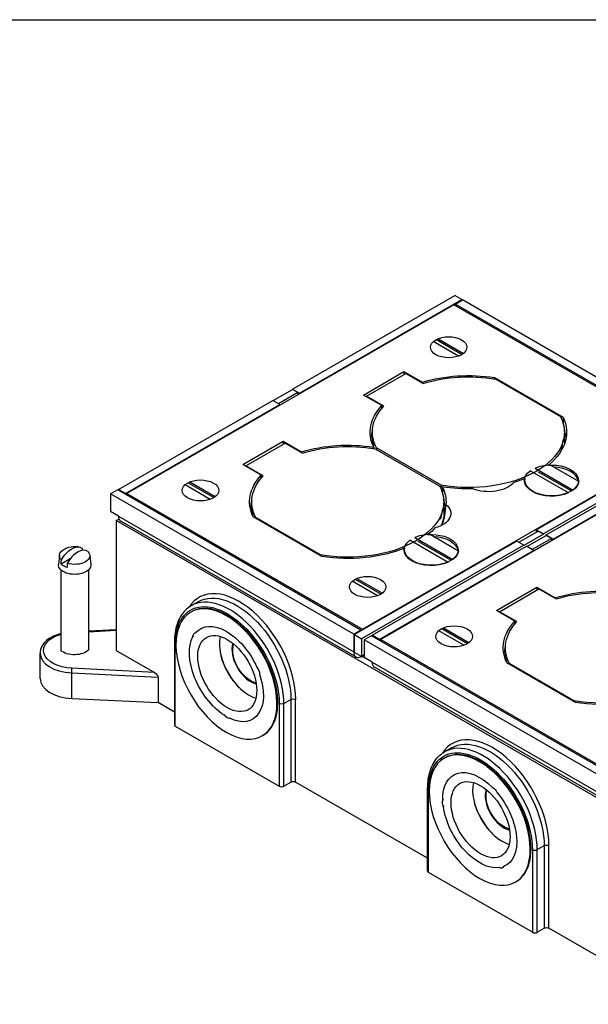
# Paper-space layout 'Sheet 2' of a CAD drawing. Units: inches. Extents: x 0 to 16.4, y 0 to 10.4.
# Drawn here: x 3.4 to 6, y 5.9 to 10.4 of the extents above; entities that cross this region are included whole.
import ezdxf

# ---------------------------------------------------------------- set-up
doc = ezdxf.new("R2010")
doc.units = ezdxf.units.IN
doc.header["$MEASUREMENT"] = 0
for name, color, linetype, lineweight in [('Border (ANSI)', 7, 'Continuous', 25), ('Visible (ANSI)', 7, 'Continuous', 50), ('Visible Narrow (ANSI)', 7, 'Continuous', 35)]:
    doc.layers.add(name, color=color, linetype=linetype, lineweight=lineweight)

psp = doc.layouts.new('Sheet 2')

# ---------------------------------------------------------------- linework, layer by layer
at = {"layer": 'Border (ANSI)'}
psp.add_line((0, 10.3664), (16.355, 10.3664), dxfattribs=at)
at = {"layer": 'Visible (ANSI)', "lineweight": 25}
for p, q in [((4.6695, 8.7054), (5.3987, 9.1264)), ((5.4305, 9.108), (5.3987, 9.1264)), ((5.3948, 9.0839), (3.9254, 8.2356)), ((4.7013, 8.687), (5.4305, 9.108)), ((6.453, 8.473), (5.3948, 9.0839)), ((5.4022, 9.0876), (5.4341, 9.106)), ((5.4022, 9.0796), (5.4022, 9.0876)), ((5.4022, 9.0876), (6.4947, 8.4569)), ((5.4305, 9.1039), (5.4305, 9.108)), ((6.5265, 8.4752), (5.4341, 9.106)), ((5.4156, 8.8534), (5.3024, 8.9187)), ((5.3159, 8.9281), (5.4318, 8.8612)), ((5.3237, 8.9317), (5.4381, 8.8657)), ((4.9879, 8.6783), (5.1703, 8.7837)), ((5.0022, 8.6733), (5.179, 8.7754)), ((5.1703, 8.7837), (5.1703, 8.7704)), ((5.1703, 8.7837), (5.2531, 8.7359)), ((5.179, 8.7754), (5.2568, 8.7305)), ((5.5768, 8.7507), (5.5768, 8.7567)), ((5.5768, 8.7567), (5.8862, 8.578)), ((5.5827, 8.7497), (5.8737, 8.5817)), ((4.5829, 8.6533), (4.6695, 8.7033)), ((4.6935, 8.6895), (4.6069, 8.6394)), ((4.6695, 8.7033), (4.6695, 8.7054)), ((4.6695, 8.7054), (4.7013, 8.687)), ((4.6935, 8.6895), (4.6695, 8.7033)), ((4.6945, 8.6796), (4.6935, 8.6895)), ((4.7013, 8.687), (4.7013, 8.6835)), ((3.8873, 8.2538), (4.5811, 8.6543)), ((3.9191, 8.2354), (4.6129, 8.636)), ((4.6129, 8.636), (4.5811, 8.6543)), ((4.6129, 8.6325), (4.6129, 8.636)), ((5.0704, 8.6307), (4.9879, 8.6783)), ((5.0798, 8.6285), (5.0022, 8.6733)), ((5.0022, 8.6733), (5.0028, 8.6697)), ((4.4455, 8.3652), (4.628, 8.4705)), ((4.4599, 8.3602), (4.6366, 8.4623)), ((4.628, 8.4705), (4.628, 8.4572)), ((4.628, 8.4705), (4.7105, 8.4229)), ((4.6366, 8.4623), (4.7144, 8.4174)), ((4.9836, 7.6246), (6.453, 8.473)), ((5.0346, 8.4484), (5.0295, 8.4955)), ((6.4594, 8.4732), (5.7655, 8.0726)), ((5.8097, 8.0491), (6.5389, 8.4701)), ((5.878, 8.4333), (5.8881, 8.4799)), ((5.0345, 8.4436), (5.0344, 8.4437)), ((5.0345, 8.4407), (5.0345, 8.4436)), ((5.0345, 8.4436), (5.0347, 8.4375)), ((5.0404, 8.4366), (5.3314, 8.2686)), ((5.3377, 8.2722), (5.0464, 8.4404)), ((6.535, 8.4277), (5.0657, 7.5793)), ((6.4912, 8.4548), (5.7973, 8.0542)), ((5.8415, 8.0307), (6.5707, 8.4518)), ((4.5283, 8.3174), (4.4455, 8.3652)), ((4.5375, 8.3154), (4.4599, 8.3602)), ((4.4599, 8.3602), (4.4604, 8.3566)), ((5.9094, 8.2381), (5.7376, 8.3373)), ((5.7595, 8.35), (5.9313, 8.2508)), ((5.774, 8.3335), (5.9233, 8.2473)), ((5.9566, 8.2889), (5.8254, 8.3646)), ((4.2001, 8.2839), (4.3159, 8.217)), ((4.2079, 8.2875), (4.3223, 8.2215)), ((3.8837, 8.2517), (3.8519, 8.2333)), ((4.9762, 7.621), (3.8837, 8.2517)), ((3.9191, 8.2354), (3.8873, 8.2538)), ((3.8873, 8.2538), (3.8873, 8.2497)), ((4.2998, 8.2091), (4.1865, 8.2745)), ((5.344, 8.265), (5.3438, 8.2649)), ((3.8519, 8.2333), (3.8519, 8.1537)), ((4.9444, 7.6026), (3.8519, 8.2333)), ((3.9191, 8.2313), (3.9191, 8.2354)), ((3.9268, 8.2269), (3.9254, 8.2356)), ((3.9254, 8.2356), (4.9836, 7.6246)), ((3.8873, 8.1333), (3.8519, 8.1537)), ((4.4923, 8.1352), (4.4872, 8.1824)), ((5.3356, 8.1202), (5.3458, 8.1668)), ((3.8775, 8.1134), (3.8895, 8.1203)), ((3.8775, 8.1134), (3.8775, 7.5296)), ((7.2575, 6.162), (3.8775, 8.1134)), ((4.9547, 7.5001), (3.8976, 8.1104)), ((4.8017, 7.9519), (4.4923, 8.1305)), ((4.7954, 7.9591), (4.504, 8.1273)), ((5.6867, 8.0161), (5.7733, 8.0661)), ((5.7655, 8.0616), (5.7655, 8.0726)), ((5.7655, 8.0726), (5.7973, 8.0542)), ((5.7973, 8.0522), (5.7733, 8.0661)), ((5.6771, 8.0216), (4.9479, 7.6006)), ((5.3685, 7.9258), (5.1966, 8.025)), ((5.2186, 8.0377), (5.3904, 7.9385)), ((5.233, 8.0212), (5.3823, 7.935)), ((5.4157, 7.9765), (5.2845, 8.0523)), ((5.7089, 8.0032), (5.6771, 8.0216)), ((5.7973, 8.0522), (5.7089, 8.0012)), ((5.7231, 7.9971), (5.8097, 8.0471)), ((5.8338, 8.0332), (5.7471, 7.9832)), ((5.7973, 8.0542), (5.7973, 8.0522)), ((5.8097, 8.0471), (5.8097, 8.0491)), ((5.8097, 8.0491), (5.8415, 8.0307)), ((5.8338, 8.0332), (5.8097, 8.0471)), ((5.8347, 8.0233), (5.8338, 8.0332)), ((5.8415, 8.0307), (5.8415, 8.0273)), ((5.7089, 8.0032), (4.9797, 7.5822)), ((5.0275, 7.5975), (5.7213, 7.9981)), ((5.0593, 7.5791), (5.7531, 7.9797)), ((5.7089, 8.0012), (5.7089, 8.0032)), ((5.7531, 7.9797), (5.7213, 7.9981)), ((5.7531, 7.9762), (5.7531, 7.9797)), ((3.6223, 7.9583), (3.6178, 7.916)), ((3.6706, 7.9419), (3.6293, 7.918)), ((3.758, 7.9583), (3.7625, 7.916)), ((3.6277, 7.8922), (3.6277, 7.5296)), ((3.7527, 7.8922), (3.7527, 7.5296)), ((5.0511, 7.7754), (4.9378, 7.8408)), ((4.9514, 7.8501), (5.0672, 7.7832)), ((4.9592, 7.8538), (5.0736, 7.7877)), ((5.5857, 7.7089), (5.7682, 7.8143)), ((5.6001, 7.7039), (5.7769, 7.806)), ((5.7682, 7.8143), (5.7682, 7.801)), ((5.7682, 7.8143), (5.8507, 7.7666)), ((5.7769, 7.806), (5.8546, 7.7611)), ((4.246, 7.7488), (4.2142, 7.7304)), ((5.6685, 7.6612), (5.5857, 7.7089)), ((4.2119, 7.7017), (4.2154, 7.7037)), ((5.6777, 7.6591), (5.6001, 7.7039)), ((5.6001, 7.7039), (5.6006, 7.7004)), ((3.8775, 7.6227), (3.7527, 7.6166)), ((4.9762, 7.621), (4.9444, 7.6026)), ((4.9762, 7.6169), (4.9762, 7.621)), ((4.9836, 7.6212), (4.9836, 7.6246)), ((5.44, 7.5529), (5.3267, 7.6183)), ((5.3403, 7.6276), (5.4561, 7.5607)), ((5.3481, 7.6313), (5.4625, 7.5652)), ((4.2221, 7.5918), (4.2256, 7.5939)), ((4.2377, 7.6117), (4.2342, 7.6096)), ((4.9444, 7.6026), (4.9444, 7.523)), ((4.9479, 7.5209), (4.9479, 7.6006)), ((4.9479, 7.6006), (4.9797, 7.5822)), ((4.9797, 7.5822), (4.9797, 7.5026)), ((5.0239, 7.5955), (4.9921, 7.5771)), ((4.9921, 7.5771), (4.9921, 7.4975)), ((6.0846, 6.9463), (4.9921, 7.5771)), ((6.1164, 6.9647), (5.0239, 7.5955)), ((5.0593, 7.5791), (5.0275, 7.5975)), ((5.0275, 7.5975), (5.0275, 7.5934)), ((5.0593, 7.575), (5.0593, 7.5791)), ((5.067, 7.5706), (5.0657, 7.5793)), ((5.0657, 7.5793), (6.1238, 6.9684)), ((3.8775, 7.5296), (4.0486, 7.4309)), ((4.1383, 7.5664), (4.1383, 7.1949)), ((3.5352, 7.4031), (3.5352, 7.5174)), ((4.9797, 7.5026), (4.9479, 7.5209)), ((4.9921, 7.5097), (4.9797, 7.5026)), ((5.0275, 7.4771), (4.9921, 7.4975)), ((5.6325, 7.479), (5.6274, 7.5262)), ((6.095, 6.8438), (5.0378, 7.4542)), ((5.9419, 7.2957), (5.6325, 7.4743)), ((5.9356, 7.3028), (5.6442, 7.4711)), ((4.065, 7.4091), (4.065, 7.2948)), ((3.677, 7.3139), (4.065, 7.2948)), ((4.1383, 7.2525), (4.065, 7.2948)), ((4.3655, 7.2401), (4.362, 7.2381)), ((4.3866, 7.2242), (4.3901, 7.2262)), ((4.1427, 7.1887), (4.6094, 6.9193)), ((4.5331, 7.1453), (4.5367, 7.1473)), ((5.3844, 7.0915), (5.3526, 7.0731)), ((5.3503, 7.0444), (5.3539, 7.0465)), ((4.6306, 6.9193), (4.6624, 6.9377)), ((5.2768, 6.5952), (4.6836, 6.9377)), ((5.2768, 6.5376), (5.2768, 6.9091)), ((5.3484, 6.8583), (5.3449, 6.8563)), ((5.3474, 6.8265), (5.351, 6.8286)), ((5.6019, 6.5546), (5.5983, 6.5525)), ((5.6183, 6.5578), (5.6218, 6.5598)), ((5.7478, 6.262), (5.2811, 6.5315)), ((5.6716, 6.488), (5.6751, 6.49)), ((5.7691, 6.262), (5.8009, 6.2804)), ((6.4152, 5.938), (5.8221, 6.2804))]:
    psp.add_line(p, q, dxfattribs=at)
at = {"layer": 'Visible (ANSI)', "lineweight": 25, "extrusion": (0, 0, -1)}
psp.add_arc((-3.6902, 7.9065), 0.0909, 54.4883, 105.374, dxfattribs=at)
for centre, major_axis, ratio, start_param, end_param in [((5.3715, 8.8933), (0.082, 0), 0.57735, 5.497787, 11.780972), ((5.4602, 8.511), (0.4413, 0), 0.57735, 4.223675, 4.979746), ((5.4602, 8.511), (0.4313, 0), 0.57735, 4.221066, 5.000417), ((5.4602, 8.511), (-0.4415, 0), 0.57735, 6.016163, 6.772072), ((5.4602, 8.511), (-0.4315, 0), 0.57735, 5.996223, 6.774684), ((5.4602, 8.511), (0.4313, 0), 0.57735, 5.995157, 8.14201), ((5.4602, 8.511), (0.4415, 0), 0.57735, 6.016821, 6.902624), ((4.9179, 8.1978), (0.4415, 0), 0.57735, 4.223502, 4.979411), ((4.9179, 8.1978), (0.4313, 0), 0.57735, 4.221066, 5.000417), ((5.8345, 8.2941), (-0.1225, 0), 0.57735, 4.053862, 6.941713), ((5.8345, 8.2941), (0.1202, 0), 0.57735, 4.589253, 9.551678), ((5.8345, 8.2941), (0.1225, 0), 0.57735, 4.053862, 4.638611), ((4.2557, 8.2491), (0.082, 0), 0.57735, 5.497787, 11.780972), ((4.9179, 8.1978), (-0.4413, 0), 0.57735, 6.015828, 6.771899), ((4.9179, 8.1978), (-0.4315, 0), 0.57735, 5.996223, 6.774684), ((5.5507, 8.3157), (-0.125, 0), 0.57735, 3.587276, 5.313903), ((5.4602, 8.511), (-0.4415, 0), 0.57735, 4.096714, 4.234218), ((5.5927, 8.2251), (0.125, 0), 0.57735, 5.313111, 5.313903), ((5.8345, 8.2941), (0.1225, 0), 0.57735, 0.073778, 0.658527), ((4.9179, 8.1978), (0.4313, 0), 0.57735, 5.995157, 8.14201), ((4.9179, 8.1978), (0.4415, 0), 0.57735, 6.016821, 6.328023), ((5.4602, 8.511), (-0.4415, 0), 0.57735, 4.667552, 4.978754), ((5.5927, 8.2251), (0.125, 0), 0.57735, 3.587276, 3.588659), ((5.256, 8.1456), (0.125, 0), 0.57735, 5.681672, 7.408298), ((5.413, 8.1213), (0.125, 0), 0.57735, 4.265323, 4.266705), ((4.9179, 8.1978), (-0.4415, 0), 0.57735, 3.619763, 3.757267), ((5.413, 8.1213), (-0.125, 0), 0.57735, 5.681672, 5.682463), ((5.2935, 7.9818), (-0.1225, 0), 0.57735, 4.053862, 6.941713), ((5.2935, 7.9818), (0.1202, 0), 0.57735, 4.585489, 9.547914), ((5.2935, 7.9818), (0.1225, 0), 0.57735, 4.053862, 4.638611), ((5.2935, 7.9728), (0.1202, 0), 0.57735, 4.785569, 6.210005), ((3.6902, 7.9558), (-0.068, 0), 0.57735, 5.77735, 6.96343), ((3.6769, 7.9141), (0.0445, 0.0771), 0.57735, 4.673688, 6.321886), ((3.6902, 7.9558), (0.068, 0), 0.57735, 5.77735, 8.359817), ((4.9179, 8.1978), (-0.4415, 0), 0.57735, 4.09295, 4.978754), ((5.2935, 7.9818), (0.1225, 0), 0.57735, 0.073778, 0.658527), ((3.6902, 7.9134), (0.0725, 0), 0.57735, 6.221282, 9.486681), ((3.6902, 7.9379), (-0.0699, 0), 0.57735, 5.226123, 5.769451), ((5.007, 7.8153), (0.082, 0), 0.57735, 5.497787, 11.780972), ((6.0581, 7.5416), (0.4415, 0), 0.57735, 4.223502, 4.979411), ((6.0581, 7.5416), (0.4313, 0), 0.57735, 4.221066, 5.000417), ((4.3725, 7.4235), (-0.1175, 0.2035), 0.57735, 6.084923, 8.030867), ((4.3761, 7.4255), (-0.0938, 0.1624), 0.57735, 5.497787, 11.780972), ((5.3959, 7.5928), (0.082, 0), 0.57735, 5.497787, 11.780972), ((6.0581, 7.5416), (-0.4413, 0), 0.57735, 6.015828, 6.771899), ((6.0581, 7.5416), (-0.4315, 0), 0.57735, 5.996223, 6.774684), ((4.3725, 7.4235), (-0.1175, 0.2035), 0.57735, 3.990527, 5.936472), ((4.2468, 7.5778), (-0.0175, 0.0303), 0.57735, 5.489506, 6.531888), ((6.0581, 7.5416), (0.4313, 0), 0.57735, 5.995157, 8.14201), ((3.6891, 7.5519), (0.0725, 0), 0.57735, 6.784092, 8.86428), ((4.4966, 7.4951), (-0.1153, 0.1997), 0.57735, 4.358745, 5.066033), ((4.4967, 7.4366), (0.0175, -0.0303), 0.57735, 4.442309, 5.48469), ((4.0486, 7.4186), (0.015, -0.0136), 0.488439, 4.295323, 5.866119), ((4.3725, 7.4235), (0.1175, -0.2035), 0.57735, 5.037725, 6.983669), ((6.0581, 7.5416), (-0.4415, 0), 0.57735, 4.09295, 4.978754), ((4.3741, 7.256), (0.0175, -0.0303), 0.57735, 0.253519, 1.2959), ((5.511, 6.7662), (-0.1175, 0.2035), 0.57735, 5.4676, 7.413544), ((5.5145, 6.7682), (-0.0938, 0.1624), 0.57735, 5.497787, 11.780972), ((4.673, 6.9315), (0.015, 0), 0.57735, 3.926991, 5.497787), ((5.5697, 6.8844), (0.0175, -0.0303), 0.57735, 3.824986, 4.867368), ((5.511, 6.7662), (0.1175, -0.2035), 0.57735, 4.420402, 6.366346), ((5.3675, 6.8317), (-0.0175, 0.0303), 0.57735, 4.872184, 5.914565), ((5.511, 6.7662), (0.1175, -0.2035), 0.57735, 0.231612, 2.177556), ((5.6351, 6.8379), (-0.1153, 0.1997), 0.57735, 4.358745, 5.066033), ((5.5957, 6.5825), (0.0175, -0.0303), 0.57735, 5.919381, 6.961763), ((5.8115, 6.2743), (0.015, 0), 0.57735, 3.926991, 5.497787)]:
    psp.add_ellipse(centre, major_axis=major_axis, ratio=ratio, start_param=start_param, end_param=end_param, dxfattribs=at)
at = {"layer": 'Visible (ANSI)', "lineweight": 25}
for centre, major_axis, start_param, end_param in [((5.8345, 8.2851), (0.1202, 0), 0.07318, 1.497616), ((3.7034, 7.8988), (0.0445, 0.0771), 6.244484, 7.892683), ((4.3725, 7.4235), (0.1606, -0.2782), 5.508476, 11.791661), ((4.3761, 7.4255), (0.1606, -0.2782), 0, 3.141593), ((4.4733, 7.4817), (0.0938, -0.1624), 3.686741, 5.738037), ((3.6902, 7.4031), (-0.155, 0), 0, 1.485806), ((4.1533, 7.1949), (-0.015, 0), 0, 0.785398), ((5.511, 6.7662), (0.1606, -0.2782), 4.031404, 10.314589), ((5.5145, 6.7682), (0.1606, -0.2782), 0, 3.141593), ((4.62, 6.9254), (0.015, 0), 3.926991, 5.497787), ((5.6117, 6.8244), (0.0938, -0.1624), 3.686741, 5.738037), ((5.2918, 6.5376), (-0.015, 0), 0, 0.785398), ((5.7584, 6.2681), (0.015, 0), 3.926991, 5.497787)]:
    psp.add_ellipse(centre, major_axis=major_axis, ratio=0.57735, start_param=start_param, end_param=end_param, dxfattribs=at)
for points, degree in [([(5.253, 8.7326), (5.253, 8.7343), (5.2531, 8.7359)], 2), ([(5.0711, 8.6186), (5.0708, 8.6246), (5.0704, 8.6307)], 2), ([(4.7105, 8.4196), (4.7105, 8.4212), (4.7105, 8.4229)], 2), ([(5.0464, 8.4404), (5.0467, 8.4365), (5.0471, 8.4327)], 2), ([(4.5289, 8.3057), (4.5286, 8.3115), (4.5283, 8.3174)], 2), ([(3.8873, 8.1333), (3.8873, 8.1226), (3.8912, 8.1144), (3.8977, 8.1105)], 3), ([(4.504, 8.1273), (4.5042, 8.1254), (4.5044, 8.1235)], 2), ([(5.8507, 7.7634), (5.8507, 7.765), (5.8507, 7.7666)], 2), ([(5.6691, 7.6494), (5.6688, 7.6553), (5.6685, 7.6612)], 2), ([(4.9444, 7.523), (4.9444, 7.5216), (4.9444, 7.5203), (4.9446, 7.519)], 3), ([(4.9921, 7.498), (4.9882, 7.4986), (4.984, 7.5001), (4.9797, 7.5026)], 3), ([(5.0275, 7.4771), (5.0275, 7.4664), (5.0314, 7.4581), (5.0379, 7.4543)], 3), ([(5.6442, 7.4711), (5.6444, 7.4692), (5.6446, 7.4673)], 2)]:
    psp.add_open_spline(points, degree=degree, dxfattribs=at)
for points, weights in [([(5.5766, 8.7507), (5.5767, 8.7537), (5.5768, 8.7567)], [1.00000075745, 1.00000043185, 1]), ([(5.8862, 8.578), (5.8857, 8.5655), (5.8853, 8.5529)], [1.00000000814, 1.00000182781, 1.0000017568]), ([(5.0344, 8.4437), (5.0345, 8.4422), (5.0345, 8.4407)], [2.08827806184, 2.08843625469, 2.08859428906]), ([(5.0344, 8.4375), (5.0345, 8.4391), (5.0345, 8.4407)], [1.00000077261, 1.00000060325, 1.00000040463]), ([(5.3377, 8.2722), (5.3369, 8.2654), (5.336, 8.2587)], [7.44277994043, 7.46668485491, 7.49026561488]), ([(5.3438, 8.2649), (5.3434, 8.2524), (5.3429, 8.2398)], [1.00000000814, 1.00000182766, 1.00000175665]), ([(3.7231, 7.9902), (3.7235, 7.9848), (3.724, 7.9794)], [1, 1.00006661148, 1.00004896841]), ([(3.6293, 7.918), (3.63, 7.9276), (3.6307, 7.9368)], [1, 1.00010532585, 1]), ([(4.7954, 7.9591), (4.7952, 7.9574), (4.795, 7.9558)], [7.44277994043, 7.44857991243, 7.45436080218]), ([(3.6572, 7.9215), (3.6565, 7.9123), (3.6558, 7.9027)], [1, 1.00010532588, 1]), ([(5.9356, 7.3028), (5.9354, 7.3012), (5.9352, 7.2995)], [7.44277994043, 7.44857991243, 7.45436080218])]:
    psp.add_rational_spline(points, weights, degree=2, dxfattribs=at)
for points, knots in [([(5.6627, 8.2837), (5.6628, 8.2838), (5.6629, 8.2839), (5.663, 8.2841), (5.6631, 8.2843), (5.6633, 8.2845), (5.6634, 8.2846), (5.6634, 8.2846), (5.6634, 8.2846), (5.6634, 8.2846)], [0.363440605, 0.363440605, 0.363440605, 0.363440605, 0.364054142, 0.364054142, 0.364711571, 0.364711571, 0.365554311, 0.365554311, 0.365796681, 0.365796681, 0.365796681, 0.365796681]), ([(5.48, 8.2563), (5.48, 8.2563), (5.48, 8.2563), (5.48, 8.2563), (5.48, 8.2563), (5.48, 8.2562), (5.4801, 8.2562), (5.4801, 8.2562)], [0.0003768934, 0.0003768934, 0.0003768934, 0.0003768934, 0.0004282475, 0.0004282475, 0.0008529093, 0.0008529093, 0.0012818114, 0.0012818114, 0.0012818114, 0.0012818114]), ([(5.3405, 8.0924), (5.3443, 8.0992), (5.3475, 8.1079), (5.3533, 8.1304), (5.3554, 8.1446), (5.3577, 8.1672), (5.3582, 8.1747), (5.3587, 8.1827), (5.3587, 8.1832), (5.3588, 8.1841), (5.3588, 8.1844), (5.3589, 8.185), (5.3589, 8.1854), (5.3589, 8.186), (5.3589, 8.1861), (5.3589, 8.1863), (5.3589, 8.1863), (5.3589, 8.1864), (5.3589, 8.1864), (5.3589, 8.1864)], [0.2119805, 0.2119805, 0.2119805, 0.2119805, 0.2995076, 0.2995076, 0.4033635, 0.4033635, 0.4525087, 0.4525087, 0.4560002, 0.4560002, 0.4581668, 0.4581668, 0.4600386, 0.4600386, 0.4621474, 0.4621474, 0.4635151, 0.4635151, 0.4638572, 0.4638572, 0.4638572, 0.4638572]), ([(4.2142, 7.7304), (4.2043, 7.7248), (4.1953, 7.7177), (4.1791, 7.7014), (4.172, 7.692), (4.1597, 7.6713), (4.1546, 7.66), (4.1464, 7.6357), (4.1434, 7.6227), (4.1393, 7.5954), (4.1383, 7.5812), (4.1383, 7.5664)], [5.4977871, 5.4977871, 5.4977871, 5.4977871, 5.6548668, 5.6548668, 5.8119464, 5.8119464, 5.969026, 5.969026, 6.1261057, 6.1261057, 6.2831853, 6.2831853, 6.2831853, 6.2831853]), ([(3.6277, 7.6053), (3.6164, 7.6023), (3.6057, 7.5984), (3.584, 7.5883), (3.5734, 7.5817), (3.5555, 7.5664), (3.5481, 7.5577), (3.538, 7.5385), (3.5352, 7.528), (3.5352, 7.5174)], [5.929972, 5.929972, 5.929972, 5.929972, 6.1771, 6.1771, 6.474261, 6.474261, 6.771422, 6.771422, 7.068583, 7.068583, 7.068583, 7.068583]), ([(4.9446, 7.519), (4.9457, 7.5066), (4.9527, 7.4983), (4.9628, 7.4978), (4.9679, 7.4975), (4.9738, 7.4992), (4.9797, 7.5026)], [-0.9362314, -0.9362314, -0.9362314, -0.9362314, -0.3188612, -0.3188612, -0.3188612, 0, 0, 0, 0]), ([(5.2768, 6.9091), (5.2768, 6.9239), (5.2778, 6.9382), (5.2818, 6.9654), (5.2849, 6.9784), (5.293, 7.0027), (5.2982, 7.014), (5.3104, 7.0347), (5.3176, 7.0441), (5.3337, 7.0605), (5.3428, 7.0675), (5.3526, 7.0731)], [0, 0, 0, 0, 0.1570796, 0.1570796, 0.3141593, 0.3141593, 0.4712389, 0.4712389, 0.6283185, 0.6283185, 0.7853982, 0.7853982, 0.7853982, 0.7853982])]:
    psp.add_open_spline(points, degree=3, knots=knots, dxfattribs=at)
at = {"layer": 'Visible Narrow (ANSI)', "lineweight": 25}
for p, q in [((3.8873, 8.1333), (4.9444, 7.523)), ((3.7527, 7.6138), (3.8775, 7.62)), ((4.1427, 7.1887), (4.1427, 7.5602)), ((4.9479, 7.525), (4.9444, 7.523)), ((4.9446, 7.519), (4.9479, 7.5209)), ((4.0486, 7.4309), (3.6783, 7.4491)), ((5.0275, 7.4771), (6.0846, 6.8667)), ((3.677, 7.3139), (3.677, 7.4282)), ((3.677, 7.4282), (4.065, 7.4091)), ((4.6306, 7.2908), (4.6624, 7.3092)), ((4.6624, 7.3092), (4.6624, 6.9377)), ((4.6836, 6.9377), (4.6836, 7.3092)), ((4.6094, 7.2908), (4.6094, 6.9193)), ((4.6306, 6.9193), (4.6306, 7.2908)), ((5.2811, 6.5315), (5.2811, 6.903)), ((5.7691, 6.6335), (5.8009, 6.6519)), ((5.8009, 6.6519), (5.8009, 6.2804)), ((5.8221, 6.2804), (5.8221, 6.6519)), ((5.7478, 6.6335), (5.7478, 6.262)), ((5.7691, 6.262), (5.7691, 6.6335))]:
    psp.add_line(p, q, dxfattribs=at)
for centre, major_axis, start_param, end_param in [((5.4602, 8.4695), (-0.4397, 0), 6.086763, 6.226269), ((5.4602, 8.4695), (0.4397, 0), 0.056916, 0.199907), ((4.9179, 8.1564), (-0.4395, 0), 6.0902, 6.226223), ((4.9179, 8.1564), (0.4397, 0), 0.032068, 0.199907), ((4.4291, 7.4561), (-0.18, 0.3118), 3.926991, 6.577869), ((4.3867, 7.4316), (-0.1725, 0.2988), 3.926991, 6.283185), ((4.1533, 7.5664), (-0.015, 0), 0, 0.785398), ((4.4808, 7.486), (0.0592, -0.1025), 3.617496, 5.807282), ((6.0581, 7.5001), (-0.4395, 0), 6.0902, 6.226223), ((3.6902, 7.5174), (-0.155, 0), 0, 1.485806), ((5.5675, 6.7989), (-0.18, 0.3118), 3.926991, 6.577869), ((5.5251, 6.7744), (-0.1725, 0.2988), 3.926991, 6.283185), ((5.6192, 6.8287), (0.0592, -0.1025), 3.617496, 5.807282), ((5.7584, 6.6396), (0.015, 0), 3.926991, 5.497787)]:
    psp.add_ellipse(centre, major_axis=major_axis, ratio=0.57735, start_param=start_param, end_param=end_param, dxfattribs=at)
at = {"layer": 'Visible Narrow (ANSI)', "lineweight": 25, "extrusion": (0, 0, -1)}
for centre, major_axis, ratio, start_param, end_param in [((5.4602, 8.4636), (-0.4322, 0), 0.57735, 6.263866, 6.385376), ((5.4602, 8.4636), (0.4322, 0), 0.57735, 6.176139, 6.302505), ((4.9179, 8.1505), (-0.432, 0), 0.57735, 6.26392, 6.381843), ((4.9179, 8.1505), (0.4322, 0), 0.57735, 6.176139, 6.524081), ((4.3761, 7.4255), (-0.165, 0.2858), 0.57735, 5.497787, 8.63938), ((4.4185, 7.45), (-0.1725, 0.2988), 0.57735, 0, 2.356194), ((3.6902, 7.5296), (-0.14, 0), 0.57735, 4.79738, 7.391212), ((4.4804, 7.4857), (-0.0563, 0.0974), 0.57735, 3.605808, 5.81897), ((6.0581, 7.4942), (-0.432, 0), 0.57735, 6.26392, 6.381843), ((3.6783, 7.4368), (0.0007, 0.015), 0.069311, 4.095204, 5.666), ((4.673, 7.303), (0.015, 0), 0.57735, 3.926991, 5.497787), ((4.62, 7.2969), (-0.015, 0), 0.57735, 3.926991, 5.497787), ((5.5569, 6.7927), (-0.1725, 0.2988), 0.57735, 0, 2.356194), ((5.5145, 6.7682), (-0.165, 0.2858), 0.57735, 5.497787, 8.63938), ((5.2918, 6.9091), (-0.015, 0), 0.57735, 5.497787, 6.283185), ((5.6188, 6.8285), (-0.0563, 0.0974), 0.57735, 3.605808, 5.81897), ((5.8115, 6.6458), (0.015, 0), 0.57735, 3.926991, 5.497787)]:
    psp.add_ellipse(centre, major_axis=major_axis, ratio=ratio, start_param=start_param, end_param=end_param, dxfattribs=at)

doc.saveas('drawing.dxf')
